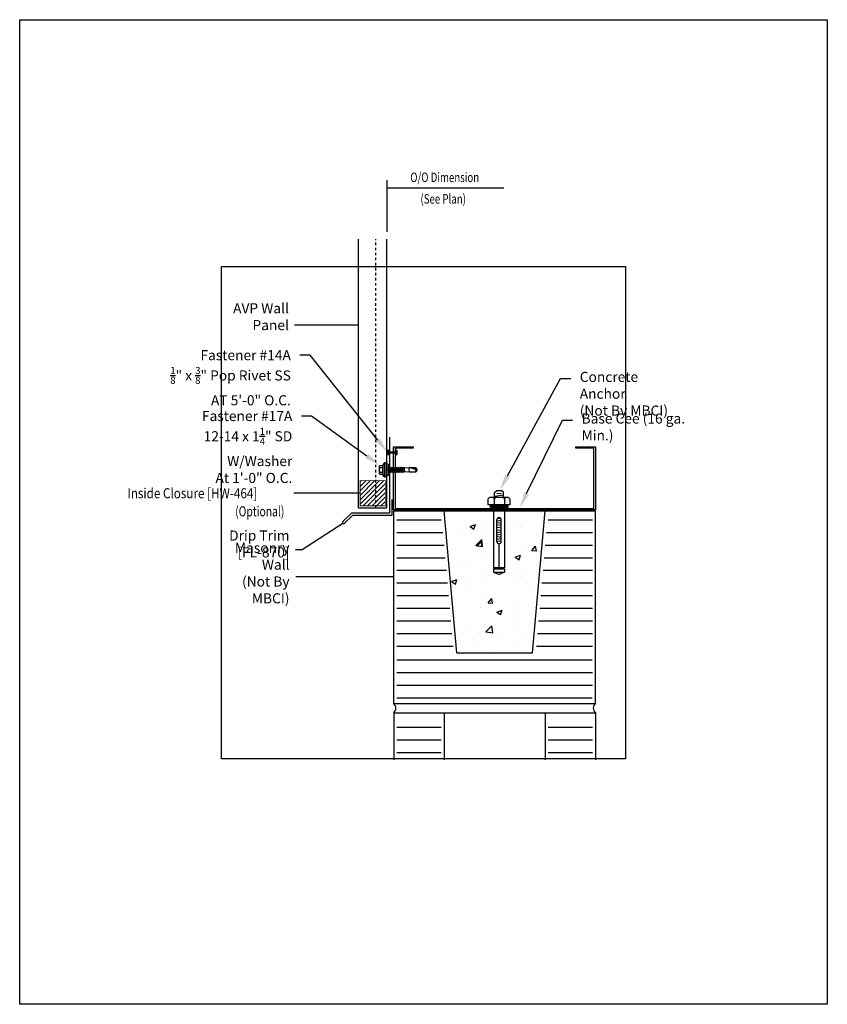
# Model space of a CAD drawing. Units: inches. Extents: x -16 to 16, y -19.5 to 19.5.
import ezdxf
from ezdxf import colors
from ezdxf.entities.mleader import LeaderData, LeaderLine
from ezdxf.math import Vec2, Vec3

# ---------------------------------------------------------------- set-up
doc = ezdxf.new("R2010")
doc.units = ezdxf.units.IN
doc.header["$MEASUREMENT"] = 0
doc.linetypes.add('NCI_Dashed 1', pattern=[0.12, 0.08, -0.04])
doc.layers.get('DEFPOINTS').update_dxf_attribs({"linetype": 'CONTINUOUS'})
for name, color, linetype in [('NCI_Dimensions', 3, 'CONTINUOUS'), ('NCI_Fasteners', 40, 'CONTINUOUS'), ('NCI_Flash', 120, 'CONTINUOUS'), ('NCI_Hardware', 11, 'CONTINUOUS'), ('NCI_NotByNCI', 8, 'CONTINUOUS'), ('NCI_Panels', 152, 'CONTINUOUS'), ('NCI_Secondary', 1, 'CONTINUOUS'), ('NCI_Text', 3, 'CONTINUOUS')]:
    doc.layers.add(name, color=color, linetype=linetype)
for name, color, linetype, plot in [('NCI_Internal_Info', 7, 'CONTINUOUS', False), ('NCI_Internal_Info @ 2', 7, 'CONTINUOUS', False), ('NCI_Internal_Info @ 4', 7, 'CONTINUOUS', False)]:
    doc.layers.add(name, color=color, linetype=linetype, plot=plot)
doc.styles.add('NCI_Detail', font='simplex.shx', dxfattribs={"width": 0.85, "height": 0.1})
doc.styles.add('NCI_DetailNA', font='simplex.shx', dxfattribs={"width": 0.85})
doc.dimstyles.new('NCI_Detail', dxfattribs={"dimtxt": 0.1, "dimasz": 0.15625, "dimexe": 0.0625, "dimexo": 0.0625, "dimgap": 0.0625, "dimtad": 1, "dimdec": 4, "dimzin": 3, "dimdsep": 46, "dimlunit": 4, "dimtxsty": 'NCI_DetailNA', "dimcen": 0.125, "dimclrd": 9, "dimclre": 9, "dimadec": 3, "dimazin": 2, "dimtfac": 0.66667, "dimtdec": 4, "dimtix": 1, "dimtmove": 1, "dimatfit": 3, "dimfxl": 0.18, "dimtolj": 1, "dimtzin": 0, "dimlwd": 25, "dimlwe": 25, "dimarcsym": 0})

# ---------------------------------------------------------------- blocks, each defined once
blk = doc.blocks.new('DetailOutline8511-2')
at = {"layer": 'NCI_Internal_Info'}
blk.add_lwpolyline([(-4, 4.8866), (4, 4.8866), (4, -4.8646), (-4, -4.8646)], close=True, dxfattribs=at)
blk = doc.blocks.new('*U11')
at = {"layer": 'NCI_Internal_Info @ 2', "xscale": 2, "yscale": 2, "zscale": 2}
blk.add_blockref('DetailOutline8511-2', (0, 0), dxfattribs=at)
at = {"layer": 'NCI_Internal_Info @ 4', "xscale": 4, "yscale": 4, "zscale": 4}
blk.add_blockref('DetailOutline8511-2', (0, 0), dxfattribs=at)
blk = doc.blocks.new('#14A_XTB')
at = {"layer": 'NCI_Fasteners'}
blk.add_lwpolyline([(0, 0), (-0.078, 0), (-0.094, -0.031), (-0.016, -0.031), (-0.016, -0.344), (-0.094, -0.344), (-0.078, -0.375), (0.078, -0.375), (0.094, -0.344), (0.016, -0.344), (0.016, -0.031), (0.094, -0.031), (0.078, 0), (0, 0)], dxfattribs=at)
at = {"layer": 'DEFPOINTS', "style": 'NCI_DetailNA', "width": 0.85, "flags": 1}
for tag, p in [('PARTNO', (0, 0)), ('PARTID', (0, -0.514)), ('BDESC', (0, -1.029)), ('SPACING', (0, -1.543)), ('LINFT', (0, -2.057)), ('FINISH', (0, -2.571))]:
    blk.add_attdef(tag, p, '', height=0.3, dxfattribs=at)
blk = doc.blocks.new('HW464')
at = {"layer": 'NCI_Hardware'}
h = blk.add_hatch(dxfattribs=at)
h.set_pattern_fill('ANSI31', color=6, style=0)
h.set_pattern_definition([(45, (-0.5, -1), (-0.088388, 0.088388), [])])
h.paths.add_polyline_path([(0.5, -1), (0.5, 0), (-0.5, 0), (-0.5, -1)])
at = {"layer": 'NCI_Hardware', "const_width": 0.0312}
blk.add_lwpolyline([(0.5, -1), (0.5, 0), (-0.5, 0), (-0.5, -1)], close=True, dxfattribs=at)
at = {"layer": 'DEFPOINTS', "style": 'NCI_Detail', "width": 0.85, "flags": 1}
for tag, p, height in [('BDESC', (0.896, 0.012), 0.025), ('PARTID', (0.896, -0.16), 0.1), ('PARTNO', (0.896, -0.331), 0.1), ('SPACING', (0.896, -0.503), 0.1), ('LINFT', (0.896, -0.674), 0.1), ('FINISH', (0.896, -0.845), 0.1), ('GAGE', (0.896, -1.017), 0.1)]:
    blk.add_attdef(tag, p, '', height=height, dxfattribs=at)
blk = doc.blocks.new('#17A')
at = {"layer": 'NCI_Fasteners', "linetype": 'Continuous', "ltscale": 2}
for p, q in [((-0.277, 0.116), (-0.277, 0.131)), ((-0.266, 0.154), (-0.2, 0.21)), ((0.266, 0.154), (-0.266, 0.154)), ((0.266, 0.1), (-0.266, 0.1)), ((-0.225, 0.1), (-0.225, 0)), ((0.225, 0), (-0.225, 0)), ((-0.2, 0.21), (0.2, 0.21)), ((-0.176, 0.336), (-0.176, 0.21)), ((0.132, 0.355), (-0.132, 0.355)), ((-0.107, -0.021), (0.019, 0)), ((-0.088, 0.336), (-0.088, 0.21)), ((-0.08, -0.005), (-0.08, 0)), ((-0.08, -0.005), (-0.057, 0)), ((-0.08, -0.037), (0.085, 0)), ((0.088, 0.336), (0.088, 0.21)), ((0.176, 0.336), (0.176, 0.21)), ((0.266, 0.154), (0.2, 0.21)), ((0.225, 0), (0.225, 0.1)), ((0.277, 0.116), (0.277, 0.131)), ((-0.107, -0.021), (-0.08, -0.005)), ((-0.107, -0.021), (-0.08, -0.037)), ((0.108, -0.056), (-0.107, -0.092)), ((-0.107, -0.092), (-0.08, -0.076)), ((-0.107, -0.092), (-0.08, -0.108)), ((0.108, -0.127), (-0.107, -0.163)), ((-0.107, -0.163), (-0.08, -0.147)), ((-0.107, -0.163), (-0.08, -0.179)), ((0.108, -0.198), (-0.107, -0.234)), ((-0.107, -0.234), (-0.08, -0.218)), ((-0.107, -0.234), (-0.08, -0.25)), ((0.108, -0.269), (-0.107, -0.305)), ((-0.107, -0.305), (-0.08, -0.289)), ((-0.107, -0.305), (-0.08, -0.321)), ((0.108, -0.34), (-0.107, -0.376)), ((-0.107, -0.376), (-0.08, -0.36)), ((-0.107, -0.376), (-0.08, -0.392)), ((-0.08, -0.037), (-0.08, -0.076)), ((0.08, -0.041), (-0.08, -0.076)), ((0.08, -0.072), (-0.08, -0.108)), ((-0.08, -0.108), (-0.08, -0.147)), ((0.08, -0.112), (-0.08, -0.147)), ((0.08, -0.143), (-0.08, -0.179)), ((-0.08, -0.179), (-0.08, -0.218)), ((0.08, -0.183), (-0.08, -0.218)), ((0.08, -0.214), (-0.08, -0.25)), ((-0.08, -0.25), (-0.08, -0.289)), ((0.08, -0.254), (-0.08, -0.289)), ((0.08, -0.285), (-0.08, -0.321)), ((-0.08, -0.321), (-0.08, -0.36)), ((0.08, -0.325), (-0.08, -0.36)), ((0.08, -0.356), (-0.08, -0.392)), ((0.08, -0.001), (0.08, -0.041)), ((0.108, -0.056), (0.08, -0.041)), ((0.108, -0.056), (0.08, -0.072)), ((0.08, -0.072), (0.08, -0.112)), ((0.108, -0.127), (0.08, -0.112)), ((0.108, -0.127), (0.08, -0.143)), ((0.08, -0.143), (0.08, -0.183)), ((0.108, -0.198), (0.08, -0.183)), ((0.108, -0.198), (0.08, -0.214)), ((0.08, -0.214), (0.08, -0.254)), ((0.108, -0.269), (0.08, -0.254)), ((0.108, -0.269), (0.08, -0.285)), ((0.08, -0.285), (0.08, -0.325)), ((0.108, -0.34), (0.08, -0.325)), ((0.108, -0.34), (0.08, -0.356)), ((0.08, -0.356), (0.08, -0.396)), ((0.108, -0.411), (-0.107, -0.447)), ((-0.107, -0.447), (-0.08, -0.431)), ((-0.107, -0.447), (-0.08, -0.463)), ((0.108, -0.482), (-0.107, -0.518)), ((-0.107, -0.518), (-0.08, -0.502)), ((-0.107, -0.518), (-0.08, -0.534)), ((-0.103, -0.588), (-0.081, -0.576)), ((-0.103, -0.588), (-0.082, -0.601)), ((0.107, -0.553), (-0.101, -0.588)), ((-0.089, -0.847), (-0.083, -0.65)), ((-0.083, -0.65), (-0.082, -0.601)), ((-0.082, -0.601), (0.081, -0.568)), ((-0.08, -0.534), (-0.081, -0.576)), ((0.08, -0.538), (-0.081, -0.576)), ((-0.08, -0.392), (-0.08, -0.431)), ((0.08, -0.396), (-0.08, -0.431)), ((0.08, -0.427), (-0.08, -0.463)), ((-0.08, -0.463), (-0.08, -0.502)), ((0.08, -0.467), (-0.08, -0.502)), ((0.08, -0.498), (-0.08, -0.534)), ((0.082, -0.617), (-0.054, -0.65)), ((0.096, -0.624), (-0.054, -0.65)), ((-0.054, -0.65), (0.083, -0.632)), ((0.108, -0.411), (0.08, -0.396)), ((0.108, -0.411), (0.08, -0.427)), ((0.08, -0.427), (0.08, -0.467)), ((0.108, -0.482), (0.08, -0.467)), ((0.108, -0.482), (0.08, -0.498)), ((0.08, -0.498), (0.08, -0.538)), ((0.107, -0.553), (0.08, -0.538)), ((0.107, -0.553), (0.081, -0.568)), ((0.082, -0.617), (0.081, -0.568)), ((0.096, -0.624), (0.082, -0.617)), ((0.096, -0.624), (0.083, -0.632)), ((0.083, -0.65), (0.083, -0.632)), ((0.083, -0.65), (0.088, -0.859)), ((-0.089, -1.099), (-0.089, -0.847)), ((0, -1.15), (-0.089, -1.099)), ((0, -1.12), (0.088, -0.831)), ((0, -1.15), (0.088, -0.859)), ((0, -1.15), (0.088, -1.099)), ((0, -1.15), (0, -1.12)), ((0.088, -0.859), (0.088, -1.099))]:
    blk.add_line(p, q, dxfattribs=at)
for centre, radius, start, end in [((-0.251, 0.132), 0.0263, 123.1251, 181.7405), ((-0.262, 0.116), 0.016, 178.3563, 255.1998), ((-0.132, 0.296), 0.0592, 41.9753, 138.0247), ((0, 0.148), 0.207, 64.8855, 115.1145), ((0.132, 0.296), 0.0592, 41.9753, 138.0247), ((0.251, 0.132), 0.0263, 358.2595, 56.8749), ((0.262, 0.116), 0.016, 284.8002, 1.6437), ((0.016, -1.019), 0.202, 69.201, 121.2417), ((-0.051, -1.136), 0.0532, 18.1645, 135.4057)]:
    blk.add_arc(centre, radius, start, end, dxfattribs=at)
at = {"layer": 'DEFPOINTS', "style": 'NCI_Detail', "width": 0.85, "flags": 1}
for tag, p in [('SPACING', (0.411, 0.052)), ('BDESC', (0.411, 0.155)), ('PARTID', (0.411, 0.121)), ('PARTNO', (0.411, 0.087)), ('LINFT', (0.411, 0.018)), ('FINISH', (0.411, -0.016)), ('GAGE', (0.411, -0.05))]:
    blk.add_attdef(tag, p, '', height=0.02, dxfattribs=at)

msp = doc.modelspace()

# ---------------------------------------------------------------- hatches: boundary and pattern name
at = {"layer": 'NCI_NotByNCI'}
h = msp.add_hatch(dxfattribs=at)
h.set_pattern_fill('AR-CONC', color=256, scale=0.3, style=0)
h.set_pattern_definition([(50, (-42.7688, -21.7884), (2.15178, -0.188256), [0.225, -2.475]), (355, (-42.7688, -21.7884), (-0.41625, 2.25658), [0.18, -1.98]), (100.4514, (-42.5895, -21.8041), (1.73553, 2.06832), [0.19122, -2.10343]), (46.184, (-42.7688, -21.1884), (3.20172, -0.49656), [0.3375, -3.7125]), (96.6356, (-42.502, -21.2298), (2.80399, 2.92235), [0.28683, -3.15514]), (351.184, (-42.7688, -21.1884), (2.80399, 2.92236), [0.27, -2.97]), (21, (-42.4688, -21.3384), (1.79072, -1.207857), [0.225, -2.475]), (326, (-42.4688, -21.3384), (0.72995, 2.17545), [0.18, -1.98]), (71.4514, (-42.3196, -21.439), (2.52067, 0.96759), [0.19122, -2.10343]), (37.5, (-42.7688, -21.7884), (0.03648, 0.998682), [0, -1.956, 0, -2.01, 0, -1.9875]), (7.5, (-42.7688, -21.7884), (0.789209, 1.183235), [0, -1.146, 0, -1.911, 0, -0.7575]), (327.5, (-43.4378, -21.7884), (1.601467, -0.067665), [0, -0.75, 0, -2.34, 0, -3.105]), (317.5, (-43.7378, -21.7884), (1.74956, 0.300315), [0, -0.975, 0, -1.554, 0, -2.205])])
h.paths.add_polyline_path([(4.821, 0.087), (3.214, 0.087), (3.214, -2.164), (3.17, -2.164), (3.17, -2.202), (3.214, -2.202), (3.214, -2.343), (2.994, -2.43), (2.774, -2.343), (2.774, -2.202), (2.818, -2.202), (2.818, -2.164), (2.774, -2.164), (2.774, 0.087), (0.821, 0.087), (1.321, -5.538), (4.321, -5.538)])

# ---------------------------------------------------------------- linework, layer by layer
at = {"layer": 'NCI_Dimensions', "color": 7}
msp.add_line((-1.447, 13.188), (-1.447, 11.146), dxfattribs=at)
at = {"layer": 'NCI_Flash'}
for p, q in [((-1.349, 3.003), (-1.349, 0.003)), ((-1.256, 0.534), (-1.256, -0.091)), ((-2.849, 0.003), (-3.203, -0.35)), ((-1.349, 0.003), (-2.849, 0.003)), ((-2.811, -0.091), (-3.137, -0.417)), ((-1.256, -0.091), (-2.811, -0.091))]:
    msp.add_line(p, q, dxfattribs=at)
msp.add_arc((-3.169, -0.383), 0.0469, 135.8311, 314.1689, dxfattribs=at)
at = {"layer": 'NCI_NotByNCI'}
for p, q in [((2.818, 0.814), (2.906, 0.902)), ((2.818, 0.636), (2.818, 0.814)), ((2.906, 0.902), (3.082, 0.902)), ((3.082, 0.782), (2.906, 0.76)), ((3.17, 0.814), (3.082, 0.902)), ((3.17, 0.636), (3.17, 0.814)), ((2.564, 0.57), (2.63, 0.636)), ((2.564, 0.333), (2.564, 0.57)), ((2.63, 0.636), (3.358, 0.636)), ((2.75, 0.636), (2.816, 0.57)), ((2.816, 0.57), (2.882, 0.636)), ((2.816, 0.333), (2.816, 0.57)), ((3.17, 0.705), (2.818, 0.661)), ((3.143, 0.636), (3.209, 0.57)), ((3.209, 0.57), (3.275, 0.636)), ((3.209, 0.57), (3.209, 0.333)), ((3.358, 0.636), (3.424, 0.57)), ((3.424, 0.57), (3.424, 0.333)), ((-1.179, 0.087), (6.821, 0.087)), ((-1.179, -7.538), (-1.179, 0.087)), ((1.321, -5.538), (0.821, 0.087)), ((3.424, 0.333), (2.564, 0.333)), ((2.656, 0.289), (3.331, 0.289)), ((2.656, 0.23), (3.331, 0.23)), ((2.774, 0.23), (2.774, -2.164)), ((2.818, 0.333), (2.818, 0.289)), ((3.17, 0.333), (3.17, 0.289)), ((3.214, 0.23), (3.214, -2.164)), ((4.321, -5.538), (4.821, 0.087)), ((6.821, -7.538), (6.821, 0.087)), ((-1.054, -0.266), (0.696, -0.266)), ((3.082, -0.294), (2.906, -0.316)), ((2.908, -1.126), (2.908, -0.26)), ((3.08, -0.383), (2.908, -0.404)), ((3.063, -0.209), (2.914, -0.228)), ((3.08, -1.126), (3.08, -0.26)), ((4.946, -0.266), (6.696, -0.266)), ((-1.054, -0.766), (0.772, -0.766)), ((3.082, -0.47), (2.906, -0.492)), ((3.082, -0.67), (2.906, -0.692)), ((3.08, -0.558), (2.908, -0.58)), ((3.08, -0.758), (2.908, -0.78)), ((4.871, -0.766), (6.696, -0.766)), ((3.082, -0.846), (2.906, -0.868)), ((3.082, -1.021), (2.906, -1.043)), ((3.08, -0.934), (2.908, -0.955)), ((3.08, -1.11), (2.908, -1.131)), ((-1.054, -1.266), (0.816, -1.266)), ((2.994, -2.164), (2.994, -1.212)), ((4.827, -1.266), (6.696, -1.266)), ((-1.054, -1.766), (0.861, -1.766)), ((4.782, -1.766), (6.696, -1.766)), ((-1.054, -2.266), (0.905, -2.266)), ((3.214, -2.164), (2.774, -2.164)), ((2.774, -2.202), (2.774, -2.343)), ((2.774, -2.202), (3.214, -2.202)), ((2.818, -2.164), (2.818, -2.202)), ((3.17, -2.164), (3.17, -2.202)), ((3.214, -2.202), (3.214, -2.343)), ((4.738, -2.266), (6.696, -2.266)), ((2.774, -2.343), (3.214, -2.343)), ((2.774, -2.343), (2.994, -2.43)), ((3.214, -2.343), (2.994, -2.43)), ((-1.054, -2.766), (0.949, -2.766)), ((4.693, -2.766), (6.696, -2.766)), ((-1.054, -3.266), (0.994, -3.266)), ((4.649, -3.266), (6.696, -3.266)), ((-1.054, -3.766), (1.038, -3.766)), ((4.604, -3.766), (6.696, -3.766)), ((-1.054, -4.266), (1.083, -4.266)), ((4.56, -4.266), (6.696, -4.266)), ((-1.054, -4.766), (1.127, -4.766)), ((4.515, -4.766), (6.696, -4.766)), ((-1.054, -5.266), (1.172, -5.266)), ((4.471, -5.266), (6.696, -5.266)), ((-1.054, -5.817), (6.677, -5.817)), ((1.321, -5.538), (4.321, -5.538)), ((-1.054, -6.317), (6.694, -6.317)), ((-1.054, -6.817), (6.694, -6.817)), ((-1.054, -7.317), (6.677, -7.317)), ((-1.179, -7.538), (6.821, -7.538)), ((-1.179, -7.913), (6.821, -7.913)), ((-1.179, -7.913), (-1.179, -9.779)), ((0.821, -7.913), (0.821, -9.779)), ((4.821, -7.913), (4.821, -9.779)), ((6.821, -7.913), (6.821, -9.779)), ((-1.054, -8.483), (0.696, -8.483)), ((4.946, -8.483), (6.696, -8.483)), ((-1.054, -8.983), (0.696, -8.983)), ((4.946, -8.983), (6.696, -8.983)), ((-1.054, -9.483), (0.696, -9.483)), ((4.946, -9.483), (6.696, -9.483))]:
    msp.add_line(p, q, dxfattribs=at)
for centre, radius, start, end in [((2.656, 0.26), 0.0294, 90, 270), ((3.331, 0.26), 0.0294, 270, 90), ((2.994, -0.26), 0.086, 0, 180), ((2.994, -1.126), 0.086, 180, 0), ((-1.353, -7.726), 0.256, 312.9158, 47.0842), ((6.957, -7.726), 0.231, 125.8368, 234.1632)]:
    msp.add_arc(centre, radius, start, end, dxfattribs=at)
at = {"layer": 'NCI_Panels'}
for p, q in [((-2.572, 0.215), (-2.572, 10.85)), ((-1.447, 0.215), (-1.447, 10.85)), ((-2.572, 0.215), (-1.447, 0.215))]:
    msp.add_line(p, q, dxfattribs=at)
at = {"layer": 'NCI_Panels', "linetype": 'NCI_Dashed 1'}
msp.add_line((-1.884, 0.215), (-1.884, 10.85), dxfattribs=at)
at = {"layer": 'NCI_Secondary'}
msp.add_lwpolyline([(6.813, 0.127), (-1.187, 0.127), (-1.187, 2.627), (-0.414, 2.627), (-0.414, 2.567), (-1.127, 2.567), (-1.127, 0.187), (6.753, 0.187), (6.753, 2.567), (6.04, 2.567), (6.04, 2.627), (6.813, 2.627)], close=True, dxfattribs=at)

# ---------------------------------------------------------------- block references
at = {"layer": 'NCI_Fasteners', "rotation": 90}
for name, p in [('#14A_XTB', (-1.421, 2.401)), ('#17A', (-1.398, 1.713))]:
    msp.add_blockref(name, p, dxfattribs=at)
at = {"layer": 'NCI_Hardware'}
msp.add_blockref('HW464', (-2.009, 1.289), dxfattribs=at)
at = {"layer": 'NCI_Internal_Info'}
msp.add_blockref('*U11', (0, 0), dxfattribs=at)

# ---------------------------------------------------------------- texts
at = {"layer": 'NCI_Dimensions', "style": 'NCI_Detail', "width": 0.75}
for s, p in [('O/O Dimension', (-0.523, 13.114)), ('(See Plan)', (-0.12, 12.261))]:
    msp.add_text(s, height=0.375, dxfattribs=at).set_placement(p)
at = {"layer": 'NCI_Text'}
for s, style, width, p in [('Inside Closure [HW-464]', 'NCI_Detail', 0.85, (-11.735, 0.587)), ('(Optional)', 'NCI_DetailNA', 0.75, (-7.46, -0.13))]:
    msp.add_text(s, height=0.4, dxfattribs=dict(at, style=style, width=width)).set_placement(p)
at = {"layer": 'NCI_Text', "char_height": 0.4, "attachment_point": 9, "style": 'NCI_DetailNA'}
for s, insert in [('\\A1;AVP Wall Panel', (-5.334, 7.248)), ('\\A1;Drip Trim [FL-870] ', (-5.309, -1.755)), ('\\A1;Masonry Wall\\P(Not By MBCI)', (-5.309, -3.576))]:
    msp.add_mtext(s, dxfattribs=dict(at, insert=insert))

# ---------------------------------------------------------------- leaders
at = {"layer": 'NCI_Dimensions'}
for points in [[(-1.445, 12.882), (3.183, 12.882)], [(-2.572, 7.45), (-4.795, 7.45), (-5.113, 7.45)], [(-2.509, 0.789), (-4.521, 0.789), (-5.132, 0.789)], [(-3.19, -0.415), (-4.802, -1.455), (-5.07, -1.455)], [(-1.218, -2.529), (-3.728, -2.529), (-5.055, -2.529)]]:
    msp.add_leader(points, dimstyle='NCI_Detail', override={"dimscale": 0, "dimgap": 0.0625, "dimtad": 0}, dxfattribs=at)
at = {"layer": 'NCI_Text'}
ml = msp.add_multileader_mtext('Standard', dxfattribs=at)
ml.set_content('\\A1;Fastener #14A\\P{\\H0.7x;\\S1/8;}" x {\\H0.7x;\\S3/8;}" Pop Rivet SS\\PAT 5\'-0" O.C.', color=256, style='NCI_Detail')
ml.set_leader_properties(color=9, linetype='ByLayer', lineweight=-1)
ml.build(insert=Vec2(0, 0))
ml.multileader.update_dxf_attribs({"dogleg_length": 0.1, "arrow_head_size": 0.625, "scale": 4})
ctx = ml.context
ctx.base_point, ctx.scale, ctx.char_height, ctx.arrow_head_size, ctx.landing_gap_size, ctx.plane_origin = Vec3(-11.121, 6.257), 4, 0.4, 0.625, 0.36, Vec3(-31.449, -1.936)
ctx.text_align_type = 2
notes = []
notes.append((ctx, [(0, (1, 1, 0), (-4.496, 6.257), (-1, 0), 0.4, [(0, [(-1.421, 2.406)], 0, [])])]))
ctx.mtext.insert, ctx.mtext.alignment, ctx.mtext.flow_direction = Vec3(-5.256, 6.457), 3, 5
ml = msp.add_multileader_mtext('Standard', dxfattribs=at)
ml.set_content('\\A1;Concrete Anchor\\P(Not By MBCI) ', color=256, style='NCI_Detail')
ml.set_leader_properties(color=9, linetype='ByLayer', lineweight=-1)
ml.build(insert=Vec2(0, 0))
ml.multileader.update_dxf_attribs({"dogleg_length": 0.1, "arrow_head_size": 0.625, "scale": 4})
ctx = ml.context
ctx.base_point, ctx.scale, ctx.char_height, ctx.arrow_head_size, ctx.landing_gap_size, ctx.plane_origin = Vec3(5.832, 5.33), 4, 0.4, 0.625, 0.36, Vec3(-16.265, -1.924)
notes.append((ctx, [(1, (1, 1, 0), (5.432, 5.33), (1, 0), 0.4, [(0, [(3.031, 0.923)], 0, [])])]))
ctx.mtext.insert, ctx.mtext.flow_direction = Vec3(6.192, 5.597), 5
ml = msp.add_multileader_mtext('Standard', dxfattribs=at)
ml.set_content('\\A1;Fastener #17A\\P12-14 x 1{\\H0.7x;\\S1/4;}" SD W/Washer\\PAt 1\'-0" O.C.', color=256, style='NCI_Detail')
ml.set_leader_properties(color=9, linetype='ByLayer', lineweight=-1)
ml.build(insert=Vec2(0, 0))
ml.multileader.update_dxf_attribs({"dogleg_length": 0.1, "arrow_head_size": 0.625, "scale": 4})
ctx = ml.context
ctx.base_point, ctx.scale, ctx.char_height, ctx.arrow_head_size, ctx.landing_gap_size, ctx.plane_origin = Vec3(-12.499, 3.847), 4, 0.4, 0.625, 0.36, Vec3(-1.733, 1.89)
ctx.text_align_type = 2
notes.append((ctx, [(0, (1, 1, 0), (-4.438, 3.847), (-1, 0), 0.4, [(0, [(-1.733, 1.89)], 0, [])])]))
ctx.mtext.insert, ctx.mtext.alignment, ctx.mtext.flow_direction = Vec3(-5.198, 4.047), 3, 5
ml = msp.add_multileader_mtext('Standard', dxfattribs=at)
ml.set_content('\\A1;Base Cee (16 ga. Min.)', color=256, style='NCI_Detail')
ml.set_leader_properties(color=9, linetype='ByLayer', lineweight=-1)
ml.build(insert=Vec2(0, 0))
ml.multileader.update_dxf_attribs({"dogleg_length": 0.1, "arrow_head_size": 0.625, "scale": 4})
ctx = ml.context
ctx.base_point, ctx.scale, ctx.char_height, ctx.arrow_head_size, ctx.landing_gap_size, ctx.plane_origin = Vec3(5.905, 3.681), 4, 0.4, 0.625, 0.36, Vec3(-14.411, -3.573)
notes.append((ctx, [(1, (1, 1, 0), (5.505, 3.681), (1, 0), 0.4, [(0, [(3.813, 0.213)], 0, [])])]))
ctx.mtext.insert, ctx.mtext.flow_direction = Vec3(6.265, 3.947), 5
for ctx, leaders in notes:
    for number, flags, end, landing, length, lines in leaders:
        leader = LeaderData()
        leader.index, (leader.has_last_leader_line, leader.has_dogleg_vector, leader.attachment_direction) = number, flags
        leader.last_leader_point, leader.dogleg_vector, leader.dogleg_length = Vec3(end), Vec3(landing), length
        for number, points, colour, breaks in lines:
            line = LeaderLine()
            line.index, line.vertices, line.color, line.breaks = number, Vec3.list(points), colors.encode_raw_color(colour), breaks
            leader.lines.append(line)
        ctx.leaders.append(leader)

doc.saveas('drawing.dxf')
